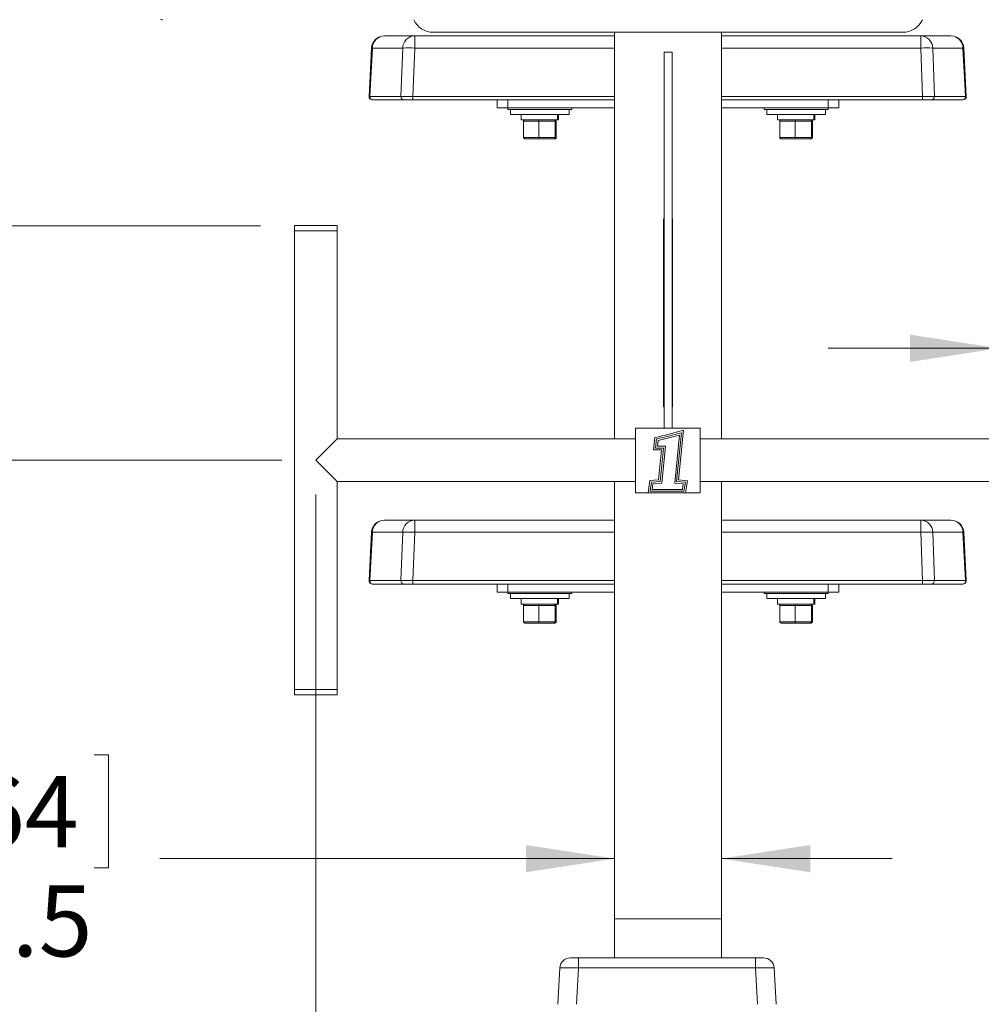
# Model space of a CAD drawing. Units: inches. Extents: x 1.07 to 9.76, y 1.71 to 6.07.
# Drawn here: x 7.57 to 8.98, y 3.62 to 5.07 of the extents above; entities that cross this region are included whole.
import ezdxf

# ---------------------------------------------------------------- set-up
doc = ezdxf.new("R2010")
doc.units = ezdxf.units.IN
doc.header["$MEASUREMENT"] = 0
doc.styles.add('SLDTEXTSTYLE0', font='TXT', dxfattribs={"width": 0.75})
doc.dimstyles.new('SLDDIMSTYLE0', dxfattribs={"dimtxt": 0.104167, "dimasz": 0.13, "dimexe": 0, "dimexo": 0.0625, "dimgap": 0.026042, "dimtad": 0, "dimtih": 1, "dimtoh": 1, "dimdec": 1, "dimlfac": 16, "dimrnd": 1e-09, "dimzin": 12, "dimdsep": 46, "dimtxsty": 'SLDTEXTSTYLE0', "dimsah": 1, "dimcen": 0.09, "dimadec": 0, "dimazin": 3, "dimtfac": 1, "dimtdec": 3, "dimtofl": 0, "dimtmove": 0, "dimatfit": 3, "dimfxl": 0, "dimfrac": 2, "dimtolj": 1, "dimtzin": 12, "dimarcsym": 0})
doc.dimstyles.new('SLDDIMSTYLE1', dxfattribs={"dimtxt": 0.104167, "dimasz": 0.13, "dimexe": 0, "dimexo": 0.0625, "dimgap": 0.026042, "dimtad": 0, "dimtih": 1, "dimtoh": 1, "dimdec": 1, "dimlfac": 16, "dimrnd": 1e-09, "dimzin": 12, "dimdsep": 46, "dimtxsty": 'SLDTEXTSTYLE0', "dimsah": 1, "dimcen": 0.09, "dimadec": 0, "dimazin": 3, "dimtfac": 1, "dimtdec": 3, "dimtmove": 0, "dimatfit": 0, "dimfxl": 0, "dimfrac": 2, "dimtolj": 1, "dimtzin": 12, "dimarcsym": 0})
doc.dimstyles.new('SLDDIMSTYLE2', dxfattribs={"dimtxt": 0.104167, "dimasz": 0.13, "dimexe": 0, "dimexo": 0.0625, "dimgap": 0.026042, "dimtad": 0, "dimtih": 1, "dimtoh": 1, "dimdec": 1, "dimlfac": 16, "dimrnd": 1e-09, "dimzin": 4, "dimdsep": 46, "dimtxsty": 'SLDTEXTSTYLE0', "dimsah": 1, "dimcen": 0.09, "dimadec": 0, "dimazin": 1, "dimtfac": 1, "dimtdec": 3, "dimtmove": 0, "dimatfit": 0, "dimfxl": 0, "dimfrac": 2, "dimtolj": 1, "dimtzin": 12, "dimarcsym": 0})

# ---------------------------------------------------------------- blocks, each defined once
blk = doc.blocks.new('_D_10')
at = {"color": 7, "linetype": 'Continuous', "lineweight": 0}
for p, q in [((6.725, 5.5878), (6.7039, 5.5878)), ((6.7039, 5.5878), (6.7039, 5.4223)), ((7.0087, 5.5878), (7.0298, 5.5878)), ((7.0298, 5.5878), (7.0298, 5.4223)), ((7.1474, 5.4356), (7.3974, 5.4356)), ((7.3974, 5.4356), (7.3974, 4.7634)), ((6.7039, 5.4223), (6.725, 5.4223)), ((7.0298, 5.4223), (7.0087, 5.4223)), ((7.9214, 4.7634), (7.2724, 4.7634)), ((7.3974, 4.4197), (7.3974, 4.7634)), ((7.9526, 4.4197), (7.2724, 4.4197))]:
    blk.add_line(p, q, dxfattribs=at)
for points in [[(7.3974, 4.7634), (7.3774, 4.6334), (7.4174, 4.6334)], [(7.3974, 4.4197), (7.4174, 4.5497), (7.3774, 4.5497)]]:
    blk.add_solid(points, dxfattribs=at)
at = {"color": 7, "linetype": 'Continuous', "lineweight": 0, "char_height": 0.10417, "attachment_point": 1, "style": 'SLDTEXTSTYLE0'}
for s, insert in [('140', (6.7514, 5.5566)), ('5.5', (6.7707, 5.3966))]:
    blk.add_mtext(s, dxfattribs=dict(at, insert=insert))
blk = doc.blocks.new('_D_11')
at = {"color": 7, "linetype": 'Continuous', "lineweight": 0}
for p, q in [((8.0026, 4.3697), (8.0026, 2.7291)), ((9.0339, 4.3697), (9.0339, 2.7291)), ((8.4126, 3.0063), (8.3915, 3.0063)), ((8.3915, 3.0063), (8.3915, 2.8408)), ((8.6963, 3.0063), (8.7175, 3.0063)), ((8.7175, 3.0063), (8.7175, 2.8408)), ((8.0026, 2.8541), (8.3162, 2.8541)), ((9.0339, 2.8541), (8.7928, 2.8541)), ((8.3915, 2.8408), (8.4126, 2.8408)), ((8.7175, 2.8408), (8.6963, 2.8408))]:
    blk.add_line(p, q, dxfattribs=at)
for points in [[(8.0026, 2.8541), (8.1326, 2.8341), (8.1326, 2.8741)], [(9.0339, 2.8541), (8.9039, 2.8741), (8.9039, 2.8341)]]:
    blk.add_solid(points, dxfattribs=at)
at = {"color": 7, "linetype": 'Continuous', "lineweight": 0, "char_height": 0.10417, "attachment_point": 1, "style": 'SLDTEXTSTYLE0'}
for s, insert in [('419', (8.439, 2.9751)), ('16.5', (8.4198, 2.8151))]:
    blk.add_mtext(s, dxfattribs=dict(at, insert=insert))
blk = doc.blocks.new('_D_12')
at = {"color": 7, "linetype": 'Continuous', "lineweight": 0}
for p, q in [((9.4808, 4.736), (9.4597, 4.736)), ((9.4597, 4.736), (9.4597, 4.5705)), ((9.6875, 4.736), (9.7086, 4.736)), ((9.7086, 4.736), (9.7086, 4.5705)), ((9.0026, 4.5838), (8.7526, 4.5838)), ((9.0651, 4.5838), (9.3883, 4.5838)), ((9.4597, 4.5705), (9.4808, 4.5705)), ((9.7086, 4.5705), (9.6875, 4.5705))]:
    blk.add_line(p, q, dxfattribs=at)
for points in [[(9.0026, 4.5838), (8.8726, 4.6038), (8.8726, 4.5638)], [(9.0651, 4.5838), (9.1951, 4.5638), (9.1951, 4.6038)]]:
    blk.add_solid(points, dxfattribs=at)
at = {"color": 7, "linetype": 'Continuous', "lineweight": 0, "char_height": 0.10417, "attachment_point": 1, "style": 'SLDTEXTSTYLE0'}
for s, insert in [('25', (9.5072, 4.7048)), ('%%c', (9.4094, 4.5448)), ('1.0', (9.5666, 4.5448))]:
    blk.add_mtext(s, dxfattribs=dict(at, insert=insert))
blk = doc.blocks.new('_D_13')
at = {"color": 7, "linetype": 'Continuous', "lineweight": 0}
for p, q in [((7.4712, 3.9884), (7.4501, 3.9884)), ((7.4501, 3.9884), (7.4501, 3.8229)), ((7.6779, 3.9884), (7.699, 3.9884)), ((7.699, 3.9884), (7.699, 3.8229)), ((7.4501, 3.8229), (7.4712, 3.8229)), ((7.699, 3.8229), (7.6779, 3.8229)), ((8.4401, 3.8362), (7.7744, 3.8362)), ((8.5964, 3.8362), (8.8464, 3.8362))]:
    blk.add_line(p, q, dxfattribs=at)
for points in [[(8.4401, 3.8362), (8.3101, 3.8562), (8.3101, 3.8162)], [(8.5964, 3.8362), (8.7264, 3.8162), (8.7264, 3.8562)]]:
    blk.add_solid(points, dxfattribs=at)
at = {"color": 7, "linetype": 'Continuous', "lineweight": 0, "char_height": 0.10417, "attachment_point": 1, "style": 'SLDTEXTSTYLE0'}
for s, insert in [('64', (7.4976, 3.9571)), ('2.5', (7.4784, 3.7971))]:
    blk.add_mtext(s, dxfattribs=dict(at, insert=insert))

msp = doc.modelspace()

# ---------------------------------------------------------------- linework, layer by layer
at = {"color": 7, "linetype": 'Continuous', "lineweight": 15}
for p, q in [((8.102976, 5.041393), (8.147352, 5.041393)), ((8.147352, 5.041393), (8.147352, 5.023624)), ((8.147352, 5.041393), (8.440133, 5.041393)), ((8.862008, 5.046753), (8.174508, 5.046753)), ((8.440133, 5.046753), (8.440133, 4.450923)), ((8.596383, 5.046753), (8.596383, 4.450923)), ((8.596383, 5.041393), (8.888188, 5.041393)), ((8.888188, 5.041393), (8.888188, 5.023624)), ((8.888188, 5.041393), (8.932564, 5.041393)), ((8.080541, 4.952821), (8.084252, 5.023624)), ((8.085381, 5.023624), (8.081671, 4.952821)), ((8.129757, 5.023624), (8.085381, 5.023624)), ((8.127159, 4.952821), (8.129757, 5.023624)), ((8.147352, 5.023624), (8.144754, 4.952821)), ((8.890786, 4.952821), (8.888188, 5.023624)), ((8.905783, 5.023624), (8.908381, 4.952821)), ((8.950159, 5.023624), (8.905783, 5.023624)), ((8.953869, 4.952821), (8.950159, 5.023624)), ((8.951288, 5.023624), (8.954999, 4.952821)), ((8.524118, 5.017751), (8.512399, 5.017751)), ((8.512399, 5.017751), (8.512399, 4.466548)), ((8.524118, 5.017751), (8.524118, 4.466548)), ((8.081671, 4.952821), (8.127159, 4.952821)), ((8.086289, 4.947643), (8.085456, 4.947643)), ((8.131777, 4.947643), (8.086289, 4.947643)), ((8.144754, 4.947643), (8.131777, 4.947643)), ((8.144754, 4.952821), (8.144754, 4.947643)), ((8.440133, 4.947643), (8.144754, 4.947643)), ((8.268258, 4.935924), (8.268258, 4.947643)), ((8.283883, 4.935924), (8.283883, 4.947643)), ((8.890786, 4.947643), (8.596383, 4.947643)), ((8.752633, 4.935924), (8.752633, 4.947643)), ((8.768258, 4.935924), (8.768258, 4.947643)), ((8.890786, 4.952821), (8.890786, 4.947643)), ((8.903763, 4.947643), (8.890786, 4.947643)), ((8.949251, 4.947643), (8.903763, 4.947643)), ((8.908381, 4.952821), (8.953869, 4.952821)), ((8.950084, 4.947643), (8.949251, 4.947643)), ((8.283883, 4.935924), (8.268258, 4.935924)), ((8.283883, 4.935924), (8.283883, 4.933736)), ((8.440133, 4.935924), (8.283883, 4.935924)), ((8.377633, 4.933736), (8.283883, 4.933736)), ((8.287789, 4.933736), (8.287789, 4.926486)), ((8.373727, 4.926486), (8.373727, 4.933736)), ((8.377633, 4.933736), (8.377633, 4.935924)), ((8.752633, 4.935924), (8.596383, 4.935924)), ((8.658883, 4.935924), (8.658883, 4.933736)), ((8.752633, 4.933736), (8.658883, 4.933736)), ((8.662789, 4.933736), (8.662789, 4.926486)), ((8.748727, 4.926486), (8.748727, 4.933736)), ((8.752633, 4.933736), (8.752633, 4.935924)), ((8.768258, 4.935924), (8.752633, 4.935924)), ((8.373727, 4.926486), (8.287789, 4.926486)), ((8.303414, 4.926486), (8.303414, 4.918361)), ((8.356617, 4.926486), (8.356617, 4.918361)), ((8.357083, 4.926486), (8.357083, 4.918361)), ((8.358102, 4.918361), (8.358102, 4.926486)), ((8.748727, 4.926486), (8.662789, 4.926486)), ((8.678414, 4.926486), (8.678414, 4.918361)), ((8.731617, 4.926486), (8.731617, 4.918361)), ((8.732083, 4.926486), (8.732083, 4.918361)), ((8.733102, 4.918361), (8.733102, 4.926486)), ((8.356617, 4.918361), (8.303414, 4.918361)), ((8.329281, 4.916424), (8.306836, 4.916424)), ((8.306836, 4.892549), (8.306836, 4.916424)), ((8.353203, 4.916424), (8.329281, 4.916424)), ((8.329281, 4.892549), (8.329281, 4.916424)), ((8.353203, 4.892549), (8.353203, 4.916424)), ((8.35468, 4.916424), (8.353203, 4.916424)), ((8.35468, 4.892549), (8.35468, 4.916424)), ((8.356617, 4.918361), (8.357083, 4.918361)), ((8.358102, 4.918361), (8.357083, 4.918361)), ((8.731617, 4.918361), (8.678414, 4.918361)), ((8.704281, 4.916424), (8.681836, 4.916424)), ((8.681836, 4.892549), (8.681836, 4.916424)), ((8.728203, 4.916424), (8.704281, 4.916424)), ((8.704281, 4.892549), (8.704281, 4.916424)), ((8.728203, 4.892549), (8.728203, 4.916424)), ((8.72968, 4.916424), (8.728203, 4.916424)), ((8.72968, 4.892549), (8.72968, 4.916424)), ((8.731617, 4.918361), (8.732083, 4.918361)), ((8.733102, 4.918361), (8.732083, 4.918361)), ((8.306836, 4.892549), (8.329281, 4.892549)), ((8.329405, 4.890611), (8.308833, 4.890611)), ((8.329281, 4.892549), (8.353203, 4.892549)), ((8.35133, 4.890611), (8.329405, 4.890611)), ((8.352684, 4.890611), (8.35133, 4.890611)), ((8.353203, 4.892549), (8.35468, 4.892549)), ((8.681836, 4.892549), (8.704281, 4.892549)), ((8.704405, 4.890611), (8.683833, 4.890611)), ((8.704281, 4.892549), (8.728203, 4.892549)), ((8.72633, 4.890611), (8.704405, 4.890611)), ((8.727684, 4.890611), (8.72633, 4.890611)), ((8.728203, 4.892549), (8.72968, 4.892549)), ((7.971383, 4.763423), (7.971383, 4.755611)), ((7.971383, 4.763423), (8.002633, 4.763423)), ((8.002633, 4.763423), (8.033883, 4.763423)), ((8.033883, 4.755611), (8.033883, 4.763423)), ((8.511461, 4.773333), (8.512399, 4.773333)), ((8.511461, 4.555609), (8.511461, 4.773333)), ((8.525055, 4.773333), (8.524118, 4.773333)), ((8.525055, 4.773333), (8.525055, 4.741661)), ((7.971383, 4.755611), (7.971383, 4.083736)), ((7.971383, 4.755611), (8.002633, 4.755611)), ((8.002633, 4.755611), (8.033883, 4.755611)), ((8.033883, 4.450923), (8.033883, 4.755611)), ((8.525055, 4.741661), (8.524118, 4.741661)), ((8.525055, 4.741661), (8.525055, 4.68723)), ((8.525055, 4.68723), (8.524118, 4.68723)), ((8.525055, 4.68723), (8.525055, 4.555041)), ((8.511461, 4.555609), (8.512399, 4.555609)), ((8.511461, 4.551831), (8.511461, 4.555609)), ((8.511461, 4.497798), (8.511461, 4.551831)), ((8.511461, 4.551831), (8.512399, 4.551831)), ((8.525055, 4.555041), (8.524118, 4.555041)), ((8.525055, 4.552013), (8.524118, 4.552013)), ((8.525055, 4.555041), (8.525055, 4.552013)), ((8.525055, 4.552013), (8.525055, 4.497798)), ((8.511461, 4.497798), (8.512399, 4.497798)), ((8.525055, 4.497798), (8.524118, 4.497798)), ((8.470407, 4.371822), (8.470407, 4.466548)), ((8.470407, 4.466548), (8.565133, 4.466548)), ((8.530854, 4.388752), (8.537787, 4.460094)), ((8.533698, 4.391092), (8.540751, 4.463667)), ((8.565133, 4.466548), (8.565133, 4.371822)), ((8.033883, 4.450923), (8.002633, 4.419673)), ((8.470407, 4.450923), (8.033883, 4.450923)), ((8.498856, 4.453109), (8.497093, 4.434966)), ((8.501264, 4.450958), (8.499962, 4.43757)), ((8.503672, 4.448814), (8.502832, 4.440174)), ((8.52801, 4.386412), (8.534827, 4.45655)), ((9.002633, 4.450923), (8.565133, 4.450923)), ((8.497093, 4.434966), (8.508812, 4.434966)), ((8.499962, 4.43757), (8.511681, 4.43757)), ((8.502832, 4.440174), (8.514551, 4.440174)), ((8.508812, 4.434966), (8.504529, 4.390902)), ((8.511681, 4.43757), (8.50691, 4.388475)), ((8.514551, 4.440174), (8.50929, 4.386048)), ((8.002633, 4.419673), (8.033883, 4.388423)), ((8.033883, 4.083736), (8.033883, 4.388423)), ((8.033883, 4.388423), (8.470407, 4.388423)), ((8.440133, 4.388423), (8.440133, 3.747798)), ((8.491547, 4.389893), (8.489157, 4.371822)), ((8.504529, 4.390902), (8.491547, 4.389893)), ((8.493853, 4.387461), (8.492128, 4.374426)), ((8.50691, 4.388475), (8.493853, 4.387461)), ((8.496158, 4.385028), (8.495099, 4.37703)), ((8.50929, 4.386048), (8.496158, 4.385028)), ((8.54066, 4.385182), (8.52801, 4.386412)), ((8.543659, 4.387507), (8.530854, 4.388752)), ((8.546657, 4.389832), (8.533698, 4.391092)), ((8.539386, 4.37703), (8.54066, 4.385182)), ((8.541615, 4.374426), (8.543659, 4.387507)), ((8.543844, 4.371822), (8.546657, 4.389832)), ((8.565133, 4.388423), (9.002633, 4.388423)), ((8.596383, 4.388423), (8.596383, 3.747798)), ((8.489157, 4.371822), (8.470407, 4.371822)), ((8.489157, 4.371822), (8.543844, 4.371822)), ((8.492128, 4.374426), (8.541615, 4.374426)), ((8.495099, 4.37703), (8.539386, 4.37703)), ((8.565133, 4.371822), (8.543844, 4.371822)), ((8.102976, 4.332095), (8.147352, 4.332095)), ((8.147352, 4.332095), (8.147352, 4.314327)), ((8.147352, 4.332095), (8.440133, 4.332095)), ((8.596383, 4.332095), (8.888188, 4.332095)), ((8.888188, 4.332095), (8.888188, 4.314327)), ((8.888188, 4.332095), (8.932564, 4.332095)), ((8.080541, 4.243524), (8.084252, 4.314327)), ((8.085381, 4.314327), (8.081671, 4.243524)), ((8.129757, 4.314327), (8.085381, 4.314327)), ((8.127159, 4.243524), (8.129757, 4.314327)), ((8.147352, 4.314327), (8.144754, 4.243524)), ((8.890786, 4.243524), (8.888188, 4.314327)), ((8.905783, 4.314327), (8.908381, 4.243524)), ((8.950159, 4.314327), (8.905783, 4.314327)), ((8.953869, 4.243524), (8.950159, 4.314327)), ((8.951288, 4.314327), (8.954999, 4.243524)), ((8.081671, 4.243524), (8.127159, 4.243524)), ((8.144754, 4.243524), (8.144754, 4.238345)), ((8.890786, 4.243524), (8.890786, 4.238345)), ((8.908381, 4.243524), (8.953869, 4.243524)), ((8.086289, 4.238345), (8.085456, 4.238345)), ((8.131777, 4.238345), (8.086289, 4.238345)), ((8.144754, 4.238345), (8.131777, 4.238345)), ((8.440133, 4.238345), (8.144754, 4.238345)), ((8.268258, 4.226627), (8.268258, 4.238345)), ((8.283883, 4.226627), (8.268258, 4.226627)), ((8.283883, 4.226627), (8.283883, 4.238345)), ((8.283883, 4.226627), (8.283883, 4.224439)), ((8.440133, 4.226627), (8.283883, 4.226627)), ((8.377633, 4.224439), (8.377633, 4.226627)), ((8.890786, 4.238345), (8.596383, 4.238345)), ((8.752633, 4.226627), (8.596383, 4.226627)), ((8.658883, 4.226627), (8.658883, 4.224439)), ((8.752633, 4.226627), (8.752633, 4.238345)), ((8.752633, 4.224439), (8.752633, 4.226627)), ((8.768258, 4.226627), (8.752633, 4.226627)), ((8.768258, 4.226627), (8.768258, 4.238345)), ((8.903763, 4.238345), (8.890786, 4.238345)), ((8.949251, 4.238345), (8.903763, 4.238345)), ((8.950084, 4.238345), (8.949251, 4.238345)), ((8.377633, 4.224439), (8.283883, 4.224439)), ((8.287789, 4.224439), (8.287789, 4.217189)), ((8.373727, 4.217189), (8.287789, 4.217189)), ((8.303414, 4.217189), (8.303414, 4.209064)), ((8.356617, 4.217189), (8.356617, 4.209064)), ((8.357083, 4.217189), (8.357083, 4.209064)), ((8.358102, 4.209064), (8.358102, 4.217189)), ((8.373727, 4.217189), (8.373727, 4.224439)), ((8.752633, 4.224439), (8.658883, 4.224439)), ((8.662789, 4.224439), (8.662789, 4.217189)), ((8.748727, 4.217189), (8.662789, 4.217189)), ((8.678414, 4.217189), (8.678414, 4.209064)), ((8.731617, 4.217189), (8.731617, 4.209064)), ((8.732083, 4.217189), (8.732083, 4.209064)), ((8.733102, 4.209064), (8.733102, 4.217189)), ((8.748727, 4.217189), (8.748727, 4.224439)), ((8.356617, 4.209064), (8.303414, 4.209064)), ((8.329281, 4.207127), (8.306836, 4.207127)), ((8.306836, 4.183252), (8.306836, 4.207127)), ((8.353203, 4.207127), (8.329281, 4.207127)), ((8.329281, 4.183252), (8.329281, 4.207127)), ((8.353203, 4.183252), (8.353203, 4.207127)), ((8.35468, 4.207127), (8.353203, 4.207127)), ((8.35468, 4.183252), (8.35468, 4.207127)), ((8.356617, 4.209064), (8.357083, 4.209064)), ((8.358102, 4.209064), (8.357083, 4.209064)), ((8.731617, 4.209064), (8.678414, 4.209064)), ((8.704281, 4.207127), (8.681836, 4.207127)), ((8.681836, 4.183252), (8.681836, 4.207127)), ((8.728203, 4.207127), (8.704281, 4.207127)), ((8.704281, 4.183252), (8.704281, 4.207127)), ((8.728203, 4.183252), (8.728203, 4.207127)), ((8.72968, 4.207127), (8.728203, 4.207127)), ((8.72968, 4.183252), (8.72968, 4.207127)), ((8.731617, 4.209064), (8.732083, 4.209064)), ((8.733102, 4.209064), (8.732083, 4.209064)), ((8.306836, 4.183252), (8.329281, 4.183252)), ((8.329281, 4.183252), (8.353203, 4.183252)), ((8.353203, 4.183252), (8.35468, 4.183252)), ((8.681836, 4.183252), (8.704281, 4.183252)), ((8.704281, 4.183252), (8.728203, 4.183252)), ((8.728203, 4.183252), (8.72968, 4.183252)), ((8.329405, 4.181314), (8.308833, 4.181314)), ((8.35133, 4.181314), (8.329405, 4.181314)), ((8.352684, 4.181314), (8.35133, 4.181314)), ((8.704405, 4.181314), (8.683833, 4.181314)), ((8.72633, 4.181314), (8.704405, 4.181314)), ((8.727684, 4.181314), (8.72633, 4.181314)), ((7.971383, 4.083736), (7.971383, 4.075923)), ((8.033883, 4.083736), (7.971383, 4.083736)), ((7.971383, 4.083736), (8.002633, 4.083736)), ((8.002633, 4.083736), (8.033883, 4.083736)), ((8.033883, 4.075923), (8.033883, 4.083736)), ((8.033883, 4.075923), (7.971383, 4.075923)), ((8.596383, 3.747798), (8.440133, 3.747798)), ((8.440133, 3.747798), (8.440133, 3.690923)), ((8.596383, 3.747798), (8.596383, 3.690923)), ((8.375273, 3.690923), (8.386976, 3.690923)), ((8.386976, 3.676116), (8.386976, 3.690923)), ((8.386976, 3.690923), (8.646415, 3.690923)), ((8.646415, 3.676116), (8.646415, 3.690923)), ((8.646415, 3.690923), (8.658118, 3.690923)), ((8.356875, 3.622798), (8.35967, 3.676116)), ((8.386976, 3.676116), (8.384182, 3.622798)), ((8.646415, 3.676116), (8.386976, 3.676116)), ((8.64921, 3.622798), (8.646415, 3.676116)), ((8.673722, 3.676116), (8.676516, 3.622798))]:
    msp.add_line(p, q, dxfattribs=at)
at = {"color": 8, "linetype": 'Continuous', "lineweight": 15}
for p, q in [((8.440133, 5.023624), (8.147352, 5.023624)), ((8.888188, 5.023624), (8.596383, 5.023624)), ((8.144754, 4.952821), (8.440133, 4.952821)), ((8.596383, 4.952821), (8.890786, 4.952821)), ((8.440133, 4.314327), (8.147352, 4.314327)), ((8.888188, 4.314327), (8.596383, 4.314327)), ((8.144754, 4.243524), (8.440133, 4.243524)), ((8.596383, 4.243524), (8.890786, 4.243524))]:
    msp.add_line(p, q, dxfattribs=at)
at = {"color": 7, "linetype": 'Continuous', "lineweight": 15}
for centre, radius, start, end in [((8.174404, 5.078038), 0.031285, 204.324463, 270.190454), ((8.862152, 5.077975), 0.031222, 269.735767, 335.749316), ((8.102976, 5.022643), 0.01875, 90, 177), ((8.103519, 5.023259), 0.018141, 91.714181, 178.848377), ((8.147895, 5.023259), 0.018141, 91.714181, 178.848377), ((8.887645, 5.023259), 0.018141, 1.151623, 88.285819), ((8.932021, 5.023259), 0.018141, 1.151623, 88.285819), ((8.932564, 5.022643), 0.01875, 3, 90), ((8.084817, 5.015238), 0.008405, 86.1481, 93.8519), ((8.138555, 4.854648), 0.169205, 87.019645, 92.980355), ((8.896985, 4.854648), 0.169205, 87.019645, 92.980355), ((8.950723, 5.015238), 0.008405, 86.1481, 93.8519), ((8.085456, 4.952564), 0.004921, 177, 270), ((8.086453, 4.952437), 0.004797, 175.407368, 268.041642), ((8.131941, 4.952437), 0.004797, 175.407368, 268.041642), ((8.903599, 4.952437), 0.004797, 271.958358, 4.592632), ((8.949087, 4.952437), 0.004797, 271.958358, 4.592632), ((8.950084, 4.952564), 0.004921, 270, 3), ((8.385478, 4.991435), 0.550136, 281.89343, 286.394285), ((8.385478, 4.991435), 0.55274, 282.091671, 285.995045), ((8.385478, 4.991435), 0.555344, 282.288267, 285.600629), ((8.102976, 4.313345), 0.01875, 90, 177), ((8.103519, 4.313962), 0.018141, 91.714181, 178.848377), ((8.147895, 4.313962), 0.018141, 91.714181, 178.848377), ((8.887645, 4.313962), 0.018141, 1.151623, 88.285819), ((8.932021, 4.313962), 0.018141, 1.151623, 88.285819), ((8.932564, 4.313345), 0.01875, 3, 90), ((8.084817, 4.305941), 0.008405, 86.1481, 93.8519), ((8.138555, 4.145351), 0.169205, 87.019645, 92.980355), ((8.896985, 4.145351), 0.169205, 87.019645, 92.980355), ((8.950723, 4.305941), 0.008405, 86.1481, 93.8519), ((8.085456, 4.243267), 0.004921, 177, 270), ((8.086453, 4.24314), 0.004797, 175.407368, 268.041642), ((8.131941, 4.24314), 0.004797, 175.407368, 268.041642), ((8.903599, 4.24314), 0.004797, 271.958358, 4.592632), ((8.949087, 4.24314), 0.004797, 271.958358, 4.592632), ((8.950084, 4.243267), 0.004921, 270, 3), ((8.375273, 3.675298), 0.015625, 90, 177), ((8.658118, 3.675298), 0.015625, 3, 90)]:
    msp.add_arc(centre, radius, start, end, dxfattribs=at)
for centre, major_axis, ratio, start_param, end_param in [((7.775708, 5.069839), (0.006239, -0.000901), 0.73736022, 4.73132124, 5.2895891), ((8.099304, 4.952564), (0.018762, -0.000258), 0.00241839, 2.79291662, 3.14149918), ((8.144781, 4.952564), (0.018756, -0.00018), 0.01371721, 1.57234425, 2.79215615), ((8.890759, 4.952564), (0.018756, 0.00018), 0.01371721, 0.3494365, 1.5692484), ((8.936236, 4.952564), (0.018762, 0.000258), 0.00241839, 0.00009348, 0.34867604), ((8.308833, 4.916424), (0.001996, 0), 0.97060621, 1.57079633, 3.14159265), ((8.329405, 4.916424), (0, 0.001938), 0.06360433, 0, 1.57079633), ((8.35133, 4.916424), (0, 0.001938), 0.96667962, 4.71238898, 6.28318531), ((8.352684, 4.916424), (0.001996, 0), 0.97060621, 0, 1.57079633), ((8.683833, 4.916424), (0.001996, 0), 0.97060621, 1.57079633, 3.14159265), ((8.704405, 4.916424), (0, 0.001938), 0.06360433, 0, 1.57079633), ((8.72633, 4.916424), (0, 0.001938), 0.96667962, 4.71238898, 6.28318531), ((8.727684, 4.916424), (0.001996, 0), 0.97060621, 0, 1.57079633), ((8.308833, 4.892549), (0.001996, 0), 0.97060621, 3.14159265, 4.71238898), ((8.329405, 4.892549), (0, 0.001938), 0.06360433, 1.57079633, 3.14159265), ((8.35133, 4.892549), (0, 0.001938), 0.96667962, 3.14159265, 4.71238898), ((8.352684, 4.892549), (0.001996, 0), 0.97060621, 4.71238898, 6.28318531), ((8.683833, 4.892549), (0.001996, 0), 0.97060621, 3.14159265, 4.71238898), ((8.704405, 4.892549), (0, 0.001938), 0.06360433, 1.57079633, 3.14159265), ((8.72633, 4.892549), (0, 0.001938), 0.96667962, 3.14159265, 4.71238898), ((8.727684, 4.892549), (0.001996, 0), 0.97060621, 4.71238898, 6.28318531), ((8.099304, 4.243267), (0.018762, -0.000258), 0.00241839, 2.79291662, 3.14149918), ((8.144781, 4.243267), (0.018756, -0.00018), 0.01371721, 1.57234425, 2.79215615), ((8.890759, 4.243267), (0.018756, 0.00018), 0.01371721, 0.3494365, 1.5692484), ((8.936236, 4.243267), (0.018762, 0.000258), 0.00241839, 0.00009348, 0.34867604), ((8.308833, 4.207127), (0.001996, 0), 0.97060621, 1.57079633, 3.14159265), ((8.329405, 4.207127), (0, 0.001938), 0.06360433, 0, 1.57079633), ((8.35133, 4.207127), (0, 0.001938), 0.96667962, 4.71238898, 6.28318531), ((8.352684, 4.207127), (0.001996, 0), 0.97060621, 0, 1.57079633), ((8.683833, 4.207127), (0.001996, 0), 0.97060621, 1.57079633, 3.14159265), ((8.704405, 4.207127), (0, 0.001938), 0.06360433, 0, 1.57079633), ((8.72633, 4.207127), (0, 0.001938), 0.96667962, 4.71238898, 6.28318531), ((8.727684, 4.207127), (0.001996, 0), 0.97060621, 0, 1.57079633), ((8.308833, 4.183252), (0.001996, 0), 0.97060621, 3.14159265, 4.71238898), ((8.329405, 4.183252), (0, 0.001937), 0.06360433, 1.57079633, 3.14159265), ((8.35133, 4.183252), (0, 0.001937), 0.96667962, 3.14159265, 4.71238898), ((8.352684, 4.183252), (0.001996, 0), 0.97060621, 4.71238898, 6.28318531), ((8.683833, 4.183252), (0.001996, 0), 0.97060621, 3.14159265, 4.71238898), ((8.704405, 4.183252), (0, 0.001937), 0.06360433, 1.57079633, 3.14159265), ((8.72633, 4.183252), (0, 0.001937), 0.96667962, 3.14159265, 4.71238898), ((8.727684, 4.183252), (0.001996, 0), 0.97060621, 4.71238898, 6.28318531), ((8.387008, 3.675298), (0.027338, -0.000817), 0.02985032, 1.57286433, 3.1409216), ((8.646383, 3.675298), (0.027338, 0.000817), 0.02985032, 0.00067105, 1.56872832)]:
    msp.add_ellipse(centre, major_axis=major_axis, ratio=ratio, start_param=start_param, end_param=end_param, dxfattribs=at)

# ---------------------------------------------------------------- dimensions: what is measured, and where the dimension line sits
at = {"color": 7, "linetype": 'Continuous', "lineweight": 0}
dim = msp.add_linear_dim(base=(7.397417, 4.763423), p1=(8.002633, 4.419673), p2=(7.971383, 4.763423), angle=90, dimstyle='SLDDIMSTYLE0', dxfattribs=at)
dim.commit()
dim.dimension.update_dxf_attribs({"geometry": '_D_10', "text_midpoint": (7.397417, 5.4356), "dimtype": 160})
dim = msp.add_linear_dim(base=(9.065133, 4.583838), p1=(9.002633, 4.755611), p2=(9.065133, 4.755611), text='%%c<>', dimstyle='SLDDIMSTYLE2', dxfattribs=at)
dim.commit()
dim.dimension.update_dxf_attribs({"geometry": '_D_12', "text_midpoint": (9.584154, 4.583838), "dimtype": 160})
for base, p1, p2, dimstyle, picture, middle in [((9.033883, 2.854097), (8.002633, 4.419673), (9.033883, 4.419673), 'SLDDIMSTYLE0', '_D_11', (8.554481, 2.854097)), ((8.596383, 3.836173), (8.440133, 3.747798), (8.596383, 3.747798), 'SLDDIMSTYLE1', '_D_13', (7.57455, 3.836173))]:
    dim = msp.add_linear_dim(base=base, p1=p1, p2=p2, dimstyle=dimstyle, dxfattribs=at)
    dim.commit()
    dim.dimension.update_dxf_attribs({"geometry": picture, "text_midpoint": middle, "dimtype": 160})

doc.saveas('drawing.dxf')
